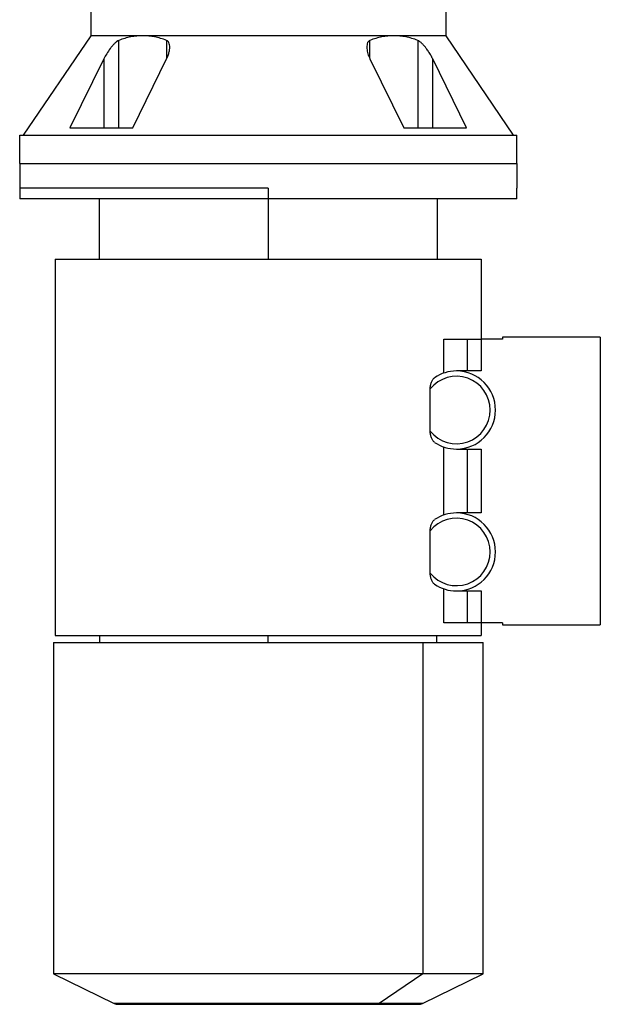
# Model space of a CAD drawing. Units: millimetres. Extents: x 129 to 2468, y 156 to 1734.
# Drawn here: x 1083 to 1246, y 1128 to 1405 of the extents above; entities that cross this region are included whole.
import ezdxf

# ---------------------------------------------------------------- set-up
doc = ezdxf.new("R2010")
doc.units = ezdxf.units.MM

msp = doc.modelspace()

# ---------------------------------------------------------------- linework, layer by layer
at = {"color": 7, "linetype": 'Continuous', "lineweight": 25}
for p, q in [((1102.75, 1410.49), (1102.75, 1400.49)), ((1202.75, 1410.49), (1202.75, 1400.49)), ((1102.75, 1400.49), (1083.75, 1372.49)), ((1117.4, 1400.49), (1102.75, 1400.49)), ((1110.68, 1374.49), (1110.68, 1399.17)), ((1188.11, 1400.49), (1117.4, 1400.49)), ((1202.75, 1400.49), (1188.11, 1400.49)), ((1194.83, 1399.17), (1194.83, 1374.49)), ((1202.75, 1400.49), (1221.75, 1372.49)), ((1106.44, 1393.94), (1096.89, 1374.49)), ((1106.44, 1393.94), (1106.44, 1374.49)), ((1114.61, 1374.49), (1124.12, 1393.94)), ((1181.38, 1393.94), (1190.9, 1374.49)), ((1208.62, 1374.49), (1199.07, 1393.94)), ((1199.07, 1374.49), (1199.07, 1393.94)), ((1096.89, 1374.49), (1114.61, 1374.49)), ((1190.9, 1374.49), (1208.62, 1374.49)), ((1082.75, 1364.49), (1082.75, 1372.49)), ((1082.75, 1372.49), (1222.75, 1372.49)), ((1222.75, 1364.49), (1222.75, 1372.49)), ((1082.75, 1364.49), (1082.75, 1357.49)), ((1082.75, 1364.49), (1222.75, 1364.49)), ((1222.75, 1364.49), (1222.75, 1357.49)), ((1082.75, 1357.49), (1082.75, 1354.49)), ((1152.75, 1357.49), (1082.75, 1357.49)), ((1152.75, 1357.49), (1152.75, 1354.49)), ((1222.75, 1354.49), (1222.75, 1357.49)), ((1152.75, 1354.49), (1082.75, 1354.49)), ((1105.09, 1354.49), (1105.09, 1337.49)), ((1222.75, 1354.49), (1152.75, 1354.49)), ((1152.75, 1354.49), (1152.75, 1337.49)), ((1200.42, 1337.49), (1200.42, 1354.49)), ((1092.75, 1337.49), (1092.75, 1231.49)), ((1092.75, 1337.49), (1212.75, 1337.49)), ((1212.75, 1337.49), (1212.75, 1314.99)), ((1246.25, 1315.49), (1218.75, 1315.49)), ((1218.75, 1315.49), (1218.75, 1314.99)), ((1246.25, 1315.49), (1246.25, 1234.49)), ((1202.19, 1305.4), (1202.19, 1314.99)), ((1202.19, 1314.99), (1208.73, 1314.99)), ((1208.73, 1314.99), (1208.73, 1305.99)), ((1208.73, 1314.99), (1212.75, 1314.99)), ((1212.75, 1314.99), (1212.75, 1305.99)), ((1218.75, 1314.99), (1212.75, 1314.99)), ((1212.75, 1305.99), (1205.75, 1305.99)), ((1198.35, 1289.04), (1198.35, 1300.95)), ((1202.19, 1265.4), (1202.19, 1284.59)), ((1205.75, 1283.99), (1212.75, 1283.99)), ((1208.73, 1283.99), (1208.73, 1265.99)), ((1212.75, 1283.99), (1212.75, 1265.99)), ((1212.75, 1265.99), (1205.75, 1265.99)), ((1198.35, 1249.04), (1198.35, 1260.95)), ((1202.19, 1234.99), (1202.19, 1244.59)), ((1205.75, 1243.99), (1212.75, 1243.99)), ((1208.73, 1243.99), (1208.73, 1234.99)), ((1212.75, 1243.99), (1212.75, 1234.99)), ((1208.73, 1234.99), (1202.19, 1234.99)), ((1212.75, 1234.99), (1208.73, 1234.99)), ((1212.75, 1234.99), (1212.75, 1231.49)), ((1218.75, 1234.99), (1212.75, 1234.99)), ((1218.75, 1234.99), (1218.75, 1234.49)), ((1218.75, 1234.49), (1246.25, 1234.49)), ((1092.25, 1229.51), (1092.25, 1136.11)), ((1092.25, 1229.51), (1196.27, 1229.51)), ((1092.75, 1231.49), (1212.75, 1231.49)), ((1105.25, 1231.49), (1105.25, 1229.51)), ((1152.75, 1229.51), (1152.75, 1231.49)), ((1196.27, 1229.51), (1196.27, 1136.11)), ((1196.27, 1229.51), (1213.25, 1229.51)), ((1200.25, 1229.51), (1200.25, 1231.49)), ((1213.25, 1136.11), (1213.25, 1229.51)), ((1092.25, 1136.11), (1109.37, 1127.76)), ((1196.27, 1136.11), (1092.25, 1136.11)), ((1196.27, 1136.11), (1183.96, 1127.76)), ((1196.14, 1127.76), (1213.25, 1136.11)), ((1213.25, 1136.11), (1196.27, 1136.11)), ((1110.46, 1127.51), (1183.18, 1127.51)), ((1183.18, 1127.51), (1195.04, 1127.51))]:
    msp.add_line(p, q, dxfattribs=at)
at = {"color": 8, "linetype": 'Continuous', "lineweight": 25}
for p, q in [((1124.12, 1399.17), (1124.12, 1394.07)), ((1181.39, 1394.17), (1181.39, 1399.17)), ((1183.96, 1127.76), (1109.37, 1127.76)), ((1196.14, 1127.76), (1183.96, 1127.76))]:
    msp.add_line(p, q, dxfattribs=at)
at = {"color": 7, "linetype": 'Continuous', "lineweight": 25}
for centre, radius, start, end in [((1205.75, 1294.99), 9.5, 218.7977, 141.2023), ((1205.75, 1294.99), 11, 90, 124.0716), ((1205.75, 1294.99), 11, 270, 90), ((1205.75, 1294.99), 11, 235.9284, 270), ((1205.75, 1254.99), 11, 90, 124.0716), ((1205.75, 1254.99), 11, 270, 90), ((1205.75, 1254.99), 9.5, 218.7977, 141.2023), ((1205.75, 1254.99), 11, 235.9284, 270), ((1110.46, 1130.01), 2.5, 244, 270), ((1195.04, 1130.01), 2.5, 270, 296)]:
    msp.add_arc(centre, radius, start, end, dxfattribs=at)
at = {"color": 8, "linetype": 'Continuous', "lineweight": 25}
msp.add_arc((1183.16, 1128.9), 1.39, 270.4783, 305.1092, dxfattribs=at)
at = {"color": 7, "linetype": 'Continuous', "lineweight": 25}
for points, knots in [([(1110.68, 1399.17), (1110.46, 1399.06), (1110.04, 1398.83), (1109.4, 1398.23), (1108.8, 1397.58), (1108.06, 1396.64), (1107.22, 1395.41), (1106.7, 1394.43), (1106.44, 1393.94)], [0, 0, 0, 0, 0.124457, 0.249415, 0.374542, 0.499728, 0.749831, 1, 1, 1, 1]), ([(1117.4, 1400.49), (1116.28, 1400.44), (1114, 1400.32), (1111.8, 1399.56), (1110.68, 1399.17)], [0, 0, 0, 0, 0.493871, 1, 1, 1, 1]), ([(1124.12, 1399.17), (1123, 1399.56), (1120.79, 1400.32), (1118.52, 1400.44), (1117.4, 1400.49)], [0, 0, 0, 0, 0.506129, 1, 1, 1, 1]), ([(1124.12, 1393.94), (1124.27, 1394.26), (1124.58, 1394.94), (1124.86, 1395.93), (1125, 1396.82), (1125.01, 1397.58), (1124.9, 1398.23), (1124.66, 1398.83), (1124.3, 1399.06), (1124.12, 1399.17)], [0, 0, 0, 0, 0.166825, 0.343953, 0.500498, 0.625628, 0.750699, 0.8756, 1, 1, 1, 1]), ([(1181.39, 1399.17), (1181.21, 1399.06), (1180.85, 1398.83), (1180.61, 1398.23), (1180.5, 1397.58), (1180.51, 1396.64), (1180.74, 1395.41), (1181.17, 1394.43), (1181.38, 1393.94)], [0, 0, 0, 0, 0.124457, 0.249415, 0.374542, 0.499728, 0.749831, 1, 1, 1, 1]), ([(1188.11, 1400.49), (1186.99, 1400.44), (1184.72, 1400.32), (1182.51, 1399.56), (1181.39, 1399.17)], [0, 0, 0, 0, 0.493871, 1, 1, 1, 1]), ([(1194.83, 1399.17), (1193.71, 1399.56), (1191.5, 1400.32), (1189.23, 1400.44), (1188.11, 1400.49)], [0, 0, 0, 0, 0.506129, 1, 1, 1, 1]), ([(1199.07, 1393.94), (1198.9, 1394.26), (1198.55, 1394.94), (1197.94, 1395.93), (1197.31, 1396.82), (1196.71, 1397.58), (1196.11, 1398.23), (1195.47, 1398.83), (1195.04, 1399.06), (1194.83, 1399.17)], [0, 0, 0, 0, 0.1668251, 0.3439534, 0.500498, 0.6256281, 0.7506988, 0.8756001, 1, 1, 1, 1]), ([(1198.35, 1300.95), (1198.37, 1301.27), (1198.41, 1301.92), (1198.68, 1302.82), (1199.06, 1303.62), (1199.41, 1303.94), (1199.59, 1304.11)], [0, 0, 0, 0, 0.250069, 0.500307, 0.750413, 1, 1, 1, 1]), ([(1199.59, 1285.88), (1199.41, 1286.04), (1199.06, 1286.37), (1198.68, 1287.17), (1198.41, 1288.06), (1198.37, 1288.72), (1198.35, 1289.04)], [0, 0, 0, 0, 0.249587, 0.4996931, 0.749931, 1, 1, 1, 1]), ([(1198.35, 1260.95), (1198.37, 1261.27), (1198.41, 1261.92), (1198.68, 1262.82), (1199.06, 1263.62), (1199.41, 1263.94), (1199.59, 1264.11)], [0, 0, 0, 0, 0.250069, 0.5003069, 0.750413, 1, 1, 1, 1]), ([(1199.59, 1245.88), (1199.41, 1246.04), (1199.06, 1246.37), (1198.68, 1247.17), (1198.41, 1248.06), (1198.37, 1248.72), (1198.35, 1249.04)], [0, 0, 0, 0, 0.249587, 0.499693, 0.749931, 1, 1, 1, 1])]:
    msp.add_open_spline(points, degree=3, knots=knots, dxfattribs=at)

doc.saveas('drawing.dxf')
